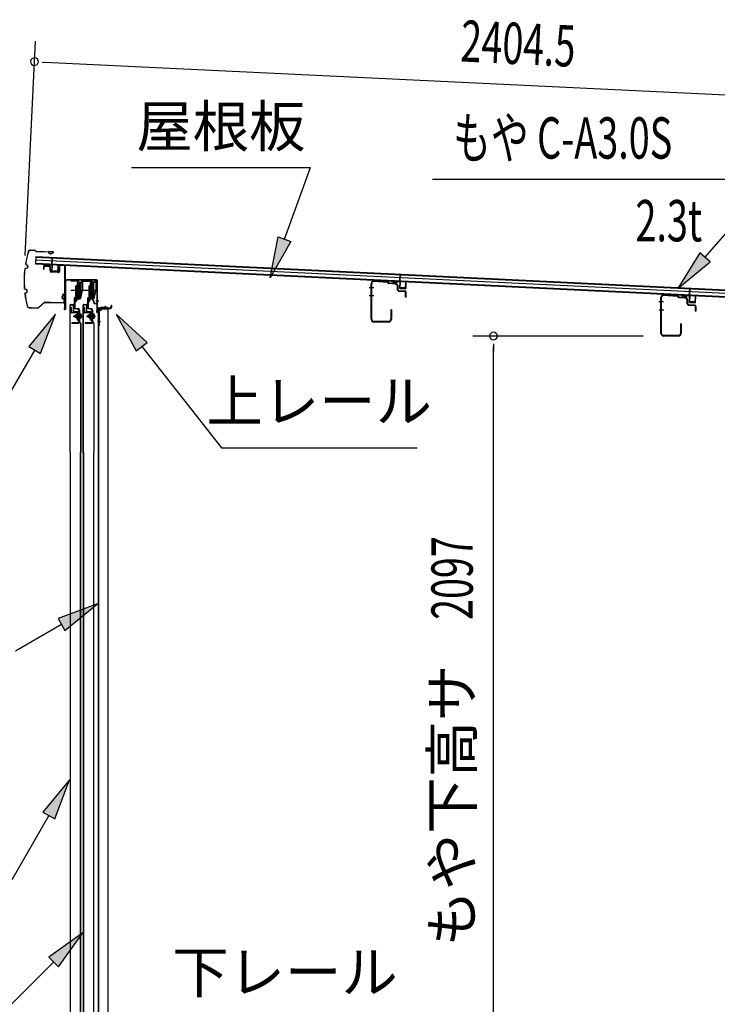
# Model space of a CAD drawing. Extents: x 543 to 20719, y 184 to 14052.
# Drawn here: x 9128 to 10816, y 7197 to 9578 of the extents above; entities that cross this region are included whole.
import ezdxf
from ezdxf.enums import TextEntityAlignment as Align

# ---------------------------------------------------------------- set-up
doc = ezdxf.new("R2010")
doc.units = 0
doc.header["$LTSCALE"] = 50
doc.header["$MEASUREMENT"] = 0
doc.linetypes.add('1PL-M', pattern=[15, 12, -1, 1, -1])
for name, color, linetype in [('HIKIDASHI', 6, 'CONTINUOUS'), ('SUNPOU', 4, 'CONTINUOUS'), ('もや', 2, 'CONTINUOUS'), ('ボルト', 1, 'CONTINUOUS'), ('上レール', 3, 'CONTINUOUS'), ('上枠前', 2, 'CONTINUOUS'), ('屋根U1', 7, 'CONTINUOUS'), ('屋根桟', 5, 'CONTINUOUS'), ('扉後', 3, 'CONTINUOUS'), ('扉戸車プレート', 6, 'CONTINUOUS'), ('扉戸車補強', 2, 'CONTINUOUS'), ('間柱', 3, 'CONTINUOUS'), ('間柱取付金具', 3, 'CONTINUOUS'), ('鼻隠し前', 1, 'CONTINUOUS')]:
    doc.layers.add(name, color=color, linetype=linetype)
doc.styles.add('00', font='ROMANS', dxfattribs={"width": 0.666667, "bigfont": 'BIGFONT'})
doc.styles.add('01', font='ROMANS', dxfattribs={"height": 3, "bigfont": 'BIGFONT'})

# ---------------------------------------------------------------- blocks, each defined once
blk = doc.blocks.new('上レール_断面')
at = {"layer": '上レール'}
for p, q in [((-37.8, 0.9), (-20.2, 0.9)), ((-37.8, 0.9), (-37.8, -0.3)), ((-20.2, 0.9), (-20.2, -3.8)), ((-10.8, -3.8), (-10.8, 0.9)), ((-10.8, 0.9), (-9.7, 0.9)), ((-9.7, 0.9), (-9.7, 0.2)), ((-9.7, 0.2), (12, 0.2)), ((12, -3.6), (12, 0.2)), ((23.8, 0.2), (20.2, 0.2)), ((20.2, 0.2), (20.2, -1)), ((23.8, 0.2), (23.8, -1)), ((23.8, 0.2), (23.8, -3.3)), ((-37.8, -0.3), (-21.2, -0.3)), ((-21.2, -0.3), (-21.2, -4.8)), ((-21.2, -4.8), (-10.8, -4.8)), ((-20.2, -3.8), (-10.8, -3.8)), ((-14.2, -42.1), (-10.8, -23.3)), ((-13.1, -43.3), (-9.7, -23.5)), ((-10.8, -4.8), (-10.8, -23.3)), ((-9.7, -1), (10.9, -1)), ((-9.7, -1), (-9.7, -6.3)), ((-9.7, -3.6), (-9.7, -23.5)), ((10.9, -1), (10.9, -4.8)), ((22.6, -4.8), (10.9, -4.8)), ((22.6, -3.6), (12, -3.6)), ((20.2, -1), (22.6, -1)), ((22.6, -4.8), (22.6, -24)), ((22.6, -1), (22.6, -3.6)), ((23.8, -3.3), (26.2, -3.3)), ((26.2, -4.3), (23.8, -4.3)), ((23.8, -4.3), (23.8, -24.2)), ((26.2, -3.3), (26.2, -4.3)), ((-20.1, -39.5), (-20.1, -39.5)), ((-19.8, -39.8), (-19.2, -39.8)), ((-19.2, -43.3), (-19.2, -39.8)), ((-19.2, -43.3), (-19.2, -39.8)), ((-13.1, -43.3), (-19.2, -43.3)), ((-19.2, -43.3), (-13.1, -43.3)), ((-18, -39.8), (-17.5, -39.8)), ((-18, -42.1), (-18, -39.8)), ((-18, -42.1), (-14.2, -42.1)), ((-17.2, -39.5), (-17.2, -39.5)), ((11.9, -39.5), (11.9, -39.5)), ((12.2, -39.8), (12.8, -39.8)), ((12.8, -43.3), (12.8, -39.8)), ((12.8, -43.3), (13.8, -43.3)), ((12.8, -43.3), (13.8, -43.3)), ((13.8, -43.3), (18.7, -56.3)), ((13.9, -39.8), (14.5, -39.8)), ((13.9, -42.1), (13.9, -39.8)), ((13.9, -42.1), (17.8, -42.1)), ((14.8, -39.5), (14.8, -39.5)), ((14.8, -43.3), (18.7, -43.3)), ((14.8, -43.3), (18.7, -43.3)), ((14.8, -43.3), (19.4, -55.3)), ((17.8, -42.1), (22.6, -24)), ((18.7, -43.3), (23.8, -24.2)), ((26.2, -56.3), (18.7, -56.3)), ((19.4, -55.3), (26.2, -55.3)), ((26.2, -55.3), (26.2, -56.3))]:
    blk.add_line(p, q, dxfattribs=at)
for centre, radius, start, end in [((-18.6, -39.8), 1.5, 16.8836, 163.1164), ((-19.8, -39.5), 0.34, 163.1164, 180), ((-19.8, -39.5), 0.34, 180, 270), ((-17.5, -39.5), 0.34, 270, 0), ((-17.5, -39.5), 0.34, 0, 16.8836), ((13.4, -39.8), 1.5, 16.8836, 163.1164), ((12.2, -39.5), 0.34, 163.1164, 180), ((12.2, -39.5), 0.34, 180, 270), ((14.5, -39.5), 0.34, 270, 0), ((14.5, -39.5), 0.34, 0, 16.8836)]:
    blk.add_arc(centre, radius, start, end, dxfattribs=at)

msp = doc.modelspace()

# ---------------------------------------------------------------- linework, layer by layer
at = {"layer": 'HIKIDASHI'}
for p, q in [((9398.1, 9220.6), (9831.4, 9220.6)), ((9768.4, 9047.7), (9831.4, 9220.6)), ((10126.3, 9192.3), (10949.7, 9192.3)), ((10785.9, 9003.8), (10949.7, 9192.3)), ((9734.2, 8953.7), (9752.8, 9053.4)), ((9752.8, 9053.4), (9784.1, 9042)), ((9784.1, 9042), (9734.2, 8953.7)), ((10773.3, 9014.8), (10720.4, 8928.3)), ((10798.5, 8992.9), (10773.3, 9014.8)), ((10720.4, 8928.3), (10798.5, 8992.9)), ((9214.1, 8866.1), (9149.7, 8787.9)), ((9178.5, 8771.2), (9214.1, 8866.1)), ((9436.1, 8797.9), (9361.1, 8866.1)), ((9361.1, 8866.1), (9409.9, 8777.3)), ((9409.9, 8777.3), (9436.1, 8797.9)), ((9164.1, 8779.5), (9084.2, 8641.1)), ((9149.7, 8787.9), (9178.5, 8771.2)), ((9423, 8787.6), (9615.8, 8542.7)), ((9615.8, 8542.7), (10089.1, 8542.7)), ((9315.7, 8165.7), (9220.8, 8130.1)), ((9237.4, 8101.2), (9315.7, 8165.7)), ((9220.8, 8130.1), (9237.4, 8101.2)), ((9229.1, 8115.7), (9117.4, 8051.1)), ((9248.6, 7740), (9184.2, 7661.8)), ((9213.1, 7645.1), (9248.6, 7740)), ((9198.6, 7653.4), (9108.9, 7498.1)), ((9184.2, 7661.8), (9213.1, 7645.1)), ((9280.5, 7369.7), (9198, 7310.7)), ((9221.6, 7287.2), (9280.5, 7369.7)), ((9209.8, 7298.9), (9108.9, 7198.1)), ((9198, 7310.7), (9221.6, 7287.2))]:
    msp.add_line(p, q, dxfattribs=at)
for points in [[(9784.1, 9042), (9752.8, 9053.4), (9734.2, 8953.7)], [(10773.3, 9014.8), (10798.5, 8992.9), (10720.4, 8928.3)], [(9178.5, 8771.2), (9149.7, 8787.9), (9214.1, 8866.1)], [(9436.1, 8797.9), (9409.9, 8777.3), (9361.1, 8866.1)], [(9237.4, 8101.2), (9220.8, 8130.1), (9315.7, 8165.7)], [(9213.1, 7645.1), (9184.2, 7661.8), (9248.6, 7740)], [(9221.6, 7287.2), (9198, 7310.7), (9280.5, 7369.7)]]:
    msp.add_solid(points, dxfattribs=at)
at = {"layer": 'SUNPOU'}
for p, q in [((9141, 9008.1), (9166, 9526.8)), ((9182.3, 9476), (9201, 9475.1)), ((9188.5, 9475.7), (11541.1, 9362.5)), ((10636.1, 8813.1), (10224, 8813.1)), ((10274, 8794.3), (10274, 8775.6)), ((10274, 6741.3), (10274, 8788.1))]:
    msp.add_line(p, q, dxfattribs=at)
for centre, start, end in [((9163.6, 9476.9), 357.2459, 177.2459), ((9163.6, 9476.9), 177.2459, 357.2459), ((10274, 8813.1), 90, 270), ((10274, 8813.1), 270, 90)]:
    msp.add_arc(centre, 9.38, start, end, dxfattribs=at)
at = {"layer": 'もや'}
for p, q in [((9978.1, 8853.7), (9978.1, 8940.5)), ((9979.7, 8853.7), (9979.7, 8940.5)), ((10017.7, 8943), (9985.1, 8945.5)), ((10017.8, 8944.5), (9985.2, 8947.1)), ((10020.4, 8940.6), (10018.3, 8942.7)), ((10021.5, 8941.7), (10019.4, 8943.8)), ((10036.9, 8938.7), (10022, 8939.9)), ((10037, 8940.3), (10022.1, 8941.4)), ((10041.5, 8925.3), (10041.5, 8933.7)), ((10043.1, 8925.7), (10043.1, 8933.7)), ((10044.4, 8922.1), (10059.7, 8920.8)), ((10044.9, 8923.7), (10059.8, 8922.4)), ((10061.5, 8907.9), (10061.5, 8918.8)), ((10063.1, 8907.9), (10063.1, 8918.8)), ((10718.7, 8909), (10686.1, 8911.5)), ((10718.8, 8910.5), (10686.2, 8913.1)), ((10721.4, 8906.6), (10719.3, 8908.7)), ((10722.5, 8907.7), (10720.4, 8909.8)), ((10738, 8906.3), (10723.1, 8907.4)), ((10679.1, 8819.7), (10679.1, 8906.5)), ((10680.7, 8819.7), (10680.7, 8906.5)), ((10737.9, 8904.7), (10723, 8905.9)), ((10742.5, 8891.3), (10742.5, 8899.7)), ((10744.1, 8891.7), (10744.1, 8899.7)), ((10745.4, 8888.1), (10760.7, 8886.8)), ((10745.9, 8889.7), (10760.8, 8888.4)), ((10762.5, 8873.9), (10762.5, 8884.8)), ((10764.1, 8873.9), (10764.1, 8884.8)), ((10025.5, 8876.3), (10025.5, 8853.7)), ((10027.1, 8876.3), (10027.1, 8853.7)), ((10020.5, 8848.7), (9984.7, 8848.7)), ((10020.5, 8847.1), (9984.7, 8847.1)), ((10726.5, 8842.3), (10726.5, 8819.7)), ((10728.1, 8842.3), (10728.1, 8819.7)), ((10721.5, 8814.7), (10685.7, 8814.7)), ((10721.5, 8813.1), (10685.7, 8813.1))]:
    msp.add_line(p, q, dxfattribs=at)
at = {"layer": 'もや', "color": 6}
for p, q in [((9984.8, 8930.1), (9973.5, 8930.1)), ((9984.9, 8910.1), (9973.6, 8910.1)), ((10685.8, 8896.1), (10674.5, 8896.1)), ((10685.9, 8876.1), (10674.6, 8876.1))]:
    msp.add_line(p, q, dxfattribs=at)
at = {"layer": 'もや'}
for centre, radius, start, end in [((9984.7, 8940.5), 6.6, 85.6, 180), ((9984.7, 8940.5), 5, 85.6, 180), ((10017.6, 8942), 1, 45, 85.6), ((10017.6, 8942), 2.6, 45, 85.6), ((10022.2, 8942.4), 2.6, 225, 265.6), ((10022.2, 8942.4), 1, 225, 265.6), ((10036.5, 8933.7), 5, 0, 85.6), ((10036.5, 8933.7), 6.6, 0, 85.6), ((10044.7, 8925.3), 3.2, 180, 265), ((10045.1, 8925.7), 2, 180, 265), ((10059.5, 8918.8), 2, 0, 85), ((10059.5, 8918.8), 3.6, 0, 85), ((10062.3, 8907.9), 0.8, 180, 0), ((10685.7, 8906.5), 6.6, 85.6, 180), ((10685.7, 8906.5), 5, 85.6, 180), ((10718.6, 8908), 1, 45, 85.6), ((10718.6, 8908), 2.6, 45, 85.6), ((10723.2, 8908.4), 1, 225, 265.6), ((10723.2, 8908.4), 2.6, 225, 265.6), ((10737.5, 8899.7), 5, 0, 85.6), ((10737.5, 8899.7), 6.6, 0, 85.6), ((10745.7, 8891.3), 3.2, 180, 265), ((10746.1, 8891.7), 2, 180, 265), ((10760.5, 8884.8), 2, 0, 85), ((10760.5, 8884.8), 3.6, 0, 85), ((10026.3, 8876.3), 0.8, 0, 180), ((10763.3, 8873.9), 0.8, 180, 0), ((9984.7, 8853.7), 6.6, 180, 270), ((9984.7, 8853.7), 5, 180, 270), ((10020.5, 8853.7), 6.6, 270, 0), ((10020.5, 8853.7), 5, 270, 0), ((10727.3, 8842.3), 0.8, 0, 180), ((10685.7, 8819.7), 6.6, 180, 270), ((10685.7, 8819.7), 5, 180, 270), ((10721.5, 8819.7), 6.6, 270, 0), ((10721.5, 8819.7), 5, 270, 0)]:
    msp.add_arc(centre, radius, start, end, dxfattribs=at)
at = {"layer": 'ボルト', "color": 6, "linetype": '1PL-M'}
for p, q in [((9257.6, 8861.4), (9278.9, 8861.4)), ((9289.6, 8861.4), (9310.9, 8861.4))]:
    msp.add_line(p, q, dxfattribs=at)
at = {"layer": 'ボルト'}
for p, q in [((9261.7, 8863.8), (9262.3, 8864.4)), ((9261.7, 8859), (9261.7, 8863.8)), ((9262.3, 8864.4), (9265, 8864.4)), ((9262.3, 8858.4), (9262.3, 8864.4)), ((9272.2, 8867.6), (9272.2, 8855.1)), ((9272.2, 8867.1), (9274.6, 8867.1)), ((9272.2, 8864.2), (9274.6, 8864.2)), ((9274.6, 8867.1), (9275.4, 8867.1)), ((9274.6, 8864.2), (9275.4, 8864.2)), ((9276.2, 8865.7), (9276.2, 8857.1)), ((9293.7, 8863.8), (9294.3, 8864.4)), ((9293.7, 8859), (9293.7, 8863.8)), ((9294.3, 8864.4), (9297, 8864.4)), ((9294.3, 8858.4), (9294.3, 8864.4)), ((9304.2, 8867.6), (9304.2, 8855.1)), ((9304.2, 8867.1), (9306.6, 8867.1)), ((9304.2, 8864.2), (9306.6, 8864.2)), ((9306.6, 8867.1), (9307.4, 8867.1)), ((9306.6, 8864.2), (9307.4, 8864.2)), ((9308.2, 8865.7), (9308.2, 8857.1)), ((9262.3, 8858.4), (9261.7, 8859)), ((9265, 8858.4), (9262.3, 8858.4)), ((9272.2, 8858.5), (9274.6, 8858.5)), ((9274.6, 8855.6), (9272.2, 8855.6)), ((9274.6, 8858.5), (9275.4, 8858.5)), ((9275.4, 8855.6), (9274.6, 8855.6)), ((9294.3, 8858.4), (9293.7, 8859)), ((9297, 8858.4), (9294.3, 8858.4)), ((9304.2, 8858.5), (9306.6, 8858.5)), ((9306.6, 8855.6), (9304.2, 8855.6)), ((9306.6, 8858.5), (9307.4, 8858.5)), ((9307.4, 8855.6), (9306.6, 8855.6))]:
    msp.add_line(p, q, dxfattribs=at)
at = {"layer": 'ボルト', "color": 6}
for p, q in [((9261.7, 8863.8), (9265, 8863.8)), ((9293.7, 8863.8), (9297, 8863.8)), ((9261.7, 8859), (9265, 8859)), ((9293.7, 8859), (9297, 8859))]:
    msp.add_line(p, q, dxfattribs=at)
at = {"layer": 'ボルト'}
for centre, radius, start, end in [((9274.5, 8865.7), 1.73, 359.9934, 56.3802), ((9274.5, 8865.7), 1.73, 303.6331, 359.9934), ((9270.5, 8861.4), 5.75, 330, 30), ((9306.5, 8865.7), 1.73, 359.9934, 56.3802), ((9306.5, 8865.7), 1.73, 303.6331, 359.9934), ((9302.5, 8861.4), 5.75, 330, 30), ((9274.5, 8857.1), 1.73, 0.0066, 56.3669), ((9274.5, 8857.1), 1.73, 303.6198, 0.0066), ((9306.5, 8857.1), 1.73, 0.0066, 56.3669), ((9306.5, 8857.1), 1.73, 303.6198, 0.0066)]:
    msp.add_arc(centre, radius, start, end, dxfattribs=at)
at = {"layer": '上枠前'}
for p, q in [((9185.4, 8979.7), (9185.4, 8974.9)), ((9186.4, 8979.7), (9186.4, 8974.9)), ((9199.5, 8981), (9188.5, 8981.7)), ((9199.6, 8982), (9188.6, 8982.7)), ((9201.4, 8970.7), (9201.4, 8979)), ((9202.4, 8970.7), (9202.4, 8979)), ((9223.4, 8982.5), (9223.4, 8969.9)), ((9223.4, 8982.4), (9223.4, 8969.7)), ((9224.4, 8982.5), (9224.4, 8969.9)), ((9224.4, 8982.4), (9224.4, 8969.7)), ((9226.5, 8984.4), (9235.5, 8983.8)), ((9226.6, 8985.4), (9235.6, 8984.8)), ((9237.4, 8885.4), (9237.4, 8982)), ((9237.4, 8885.4), (9237.4, 8981.8)), ((9238.4, 8879.1), (9238.4, 8982)), ((9238.4, 8879.1), (9238.4, 8981.8)), ((9185.4, 8974.9), (9186.4, 8974.9)), ((9221.2, 8966.7), (9204.2, 8967.7)), ((9221.3, 8967.7), (9204.3, 8968.7)), ((9239.4, 8879.1), (9239.4, 8946.1)), ((9313.4, 8949.1), (9241.4, 8949.1)), ((9313.4, 8948.1), (9241.4, 8948.1)), ((9315.4, 8878.4), (9315.4, 8946.1)), ((9316.4, 8872.1), (9316.4, 8946.1)), ((9237.3, 8884.7), (9235.5, 8879.7)), ((9238.2, 8884.4), (9236.5, 8879.4)), ((9349.4, 8883.1), (9349.4, 8886.6)), ((9350.4, 8883.1), (9350.4, 8886.6)), ((9315.3, 8877.7), (9313.5, 8872.7)), ((9316.2, 8877.4), (9314.5, 8872.4)), ((9317.4, 8872.1), (9317.4, 8878.1)), ((9319.4, 8881.1), (9347.4, 8881.1)), ((9319.4, 8880.1), (9347.4, 8880.1))]:
    msp.add_line(p, q, dxfattribs=at)
at = {"layer": '上枠前', "color": 6}
msp.add_line((9319.4, 8897.6), (9312.4, 8897.6), dxfattribs=at)
at = {"layer": '上枠前'}
for centre, radius, start, end in [((9188.4, 8979.7), 3, 86.5, 180), ((9188.4, 8979.7), 2, 86.5, 180), ((9199.4, 8979), 2, 0, 86.5), ((9199.4, 8979), 3, 0, 86.5), ((9226.4, 8982.4), 3, 86.5, 180), ((9226.4, 8982.4), 2, 86.5, 180), ((9235.4, 8981.8), 2, 0, 86.5), ((9235.4, 8981.8), 3, 0, 86.5), ((9204.4, 8970.7), 3, 180, 266.5), ((9204.4, 8970.7), 2, 180, 266.5), ((9221.4, 8969.7), 3, 266.5, 0), ((9221.4, 8969.7), 2, 266.5, 0), ((9241.4, 8946.1), 3, 90, 180), ((9241.4, 8946.1), 2, 90, 180), ((9313.4, 8946.1), 3, 0, 90), ((9313.4, 8946.1), 2, 0, 90), ((9235.4, 8885.4), 2, 340.5288, 0), ((9235.4, 8885.4), 3, 340.5288, 0), ((9349.9, 8886.6), 0.5, 0, 180), ((9237.4, 8879.1), 2, 160.5288, 0), ((9237.4, 8879.1), 1, 160.5288, 0), ((9315.4, 8872.1), 2, 160.5288, 0), ((9315.4, 8872.1), 1, 160.5288, 0), ((9313.4, 8878.4), 2, 340.5288, 0), ((9313.4, 8878.4), 3, 340.5288, 0), ((9319.4, 8878.1), 3, 90, 180), ((9319.4, 8878.1), 2, 90, 180), ((9347.4, 8883.1), 2, 270, 0), ((9347.4, 8883.1), 3, 270, 0)]:
    msp.add_arc(centre, radius, start, end, dxfattribs=at)
at = {"layer": '屋根U1'}
for p, q in [((9166.7, 9005.6), (9165.8, 8987.6)), ((9166.6, 9004.1), (11485.4, 8892.5)), ((9166.7, 9005.6), (11510.4, 8892.8)), ((9165.8, 8987.6), (11509.6, 8874.8)), ((9165.9, 8989.1), (11484.7, 8877.5)), ((9166.3, 8997.6), (11485.1, 8886))]:
    msp.add_line(p, q, dxfattribs=at)
at = {"layer": '屋根桟', "color": 2}
for p, q in [((9185.7, 8985.6), (9185.8, 8986.6)), ((9185.7, 8985.6), (9204.7, 8984.7)), ((9185.8, 8986.6), (9204.7, 8985.7)), ((9188.7, 8985.6), (9190.3, 8984.3)), ((9189.3, 8986.4), (9190.9, 8985.1)), ((9193.1, 8984.4), (9197.1, 8984.2)), ((9193.1, 8983.4), (9197, 8983.2)), ((9201.1, 8985.8), (9199.3, 8984.7)), ((9201.7, 8984.9), (9199.9, 8983.9)), ((9205.6, 8983.7), (9205, 8970.7)), ((9205.7, 8985.4), (9206.5, 9002.1)), ((9206.6, 8983.6), (9206, 8970.6)), ((9206.5, 9002.1), (9207.5, 9002.1)), ((9206.6, 8983.6), (9207.5, 9002.1)), ((9220, 8970), (9220.6, 8982.9)), ((9220.6, 8982.9), (9221.6, 8982.9)), ((9221, 8969.9), (9221.6, 8982.9)), ((9206.9, 8968.6), (9218.9, 8968)), ((9207, 8969.6), (9219, 8969)), ((9209.3, 8969.5), (9209.4, 8971.3)), ((9209.4, 8971.3), (9216.8, 8970.9)), ((9210.5, 8969.4), (9210.6, 8971.2)), ((9215.5, 8969.2), (9215.6, 8971)), ((9216.7, 8969.1), (9216.8, 8970.9)), ((10047.3, 8944.9), (10048.1, 8961.7)), ((10048.1, 8961.7), (10049.1, 8961.6)), ((10048.2, 8943.1), (10049.1, 8961.6)), ((10027.2, 8945.1), (10027.3, 8946.1)), ((10027.2, 8945.1), (10046.2, 8944.2)), ((10027.3, 8946.1), (10046.3, 8945.2)), ((10030.2, 8945.1), (10031.9, 8943.8)), ((10030.8, 8945.9), (10032.5, 8944.6)), ((10034.6, 8942.9), (10038.6, 8942.7)), ((10034.7, 8943.9), (10038.6, 8943.7)), ((10042.7, 8945.3), (10040.9, 8944.2)), ((10043.2, 8944.5), (10041.4, 8943.4)), ((10047.2, 8943.2), (10046.6, 8930.2)), ((10048.2, 8943.1), (10047.6, 8930.1)), ((10061.5, 8929.5), (10062.2, 8942.5)), ((10062.2, 8942.5), (10063.2, 8942.4)), ((10062.5, 8929.4), (10063.2, 8942.4)), ((10048.5, 8929.1), (10060.5, 8928.5)), ((10048.5, 8928.1), (10060.4, 8927.5)), ((10050.8, 8929), (10050.9, 8930.8)), ((10050.9, 8930.8), (10058.3, 8930.4)), ((10052, 8928.9), (10052.1, 8930.7)), ((10057, 8928.7), (10057.1, 8930.5)), ((10058.2, 8928.6), (10058.3, 8930.4)), ((10727.9, 8911.4), (10728, 8912.4)), ((10727.9, 8911.4), (10746.9, 8910.5)), ((10728, 8912.4), (10747, 8911.5)), ((10730.9, 8911.4), (10732.6, 8910.1)), ((10731.5, 8912.2), (10733.2, 8910.9)), ((10735.3, 8910.2), (10739.3, 8910)), ((10735.3, 8909.2), (10739.3, 8909)), ((10743.4, 8911.6), (10741.6, 8910.5)), ((10743.9, 8910.8), (10742.1, 8909.7)), ((10747.9, 8909.5), (10747.2, 8896.5)), ((10747.9, 8911.2), (10748.8, 8928)), ((10748.9, 8909.4), (10748.2, 8896.4)), ((10748.8, 8928), (10749.8, 8927.9)), ((10748.9, 8909.4), (10749.8, 8927.9)), ((10762.2, 8895.8), (10762.8, 8908.8)), ((10762.8, 8908.8), (10763.8, 8908.7)), ((10763.2, 8895.7), (10763.8, 8908.7)), ((10749.1, 8894.4), (10761.1, 8893.8)), ((10749.2, 8895.4), (10761.2, 8894.8)), ((10751.5, 8895.3), (10751.6, 8897.1)), ((10751.6, 8897.1), (10759, 8896.7)), ((10752.7, 8895.2), (10752.8, 8897)), ((10757.7, 8895), (10757.8, 8896.8)), ((10758.9, 8894.9), (10759, 8896.7))]:
    msp.add_line(p, q, dxfattribs=at)
for centre, radius, start, end in [((9193.3, 8988.3), 5, 233.5558, 267.2459), ((9193.3, 8988.3), 4, 233.5558, 267.2459), ((9197.3, 8988.2), 5, 267.2459, 300.9359), ((9197.3, 8988.2), 4, 267.2459, 300.9359), ((9204.7, 8983.7), 2, 357.2459, 87.2459), ((9204.7, 8983.7), 1, 357.2459, 87.2459), ((9207, 8970.6), 2, 177.2459, 267.2459), ((9207, 8970.6), 1, 177.2459, 267.2459), ((9209.5, 8969.5), 1, 267.2459, 357.2459), ((9216.5, 8969.1), 1, 177.2459, 267.2459), ((9219, 8970), 2, 267.2459, 357.2459), ((9219, 8970), 1, 267.2459, 357.2459), ((10034.8, 8947.9), 5, 233.5558, 267.2459), ((10034.8, 8947.9), 4, 233.5558, 267.2459), ((10038.8, 8947.7), 4, 267.2459, 300.9359), ((10038.8, 8947.7), 5, 267.2459, 300.9359), ((10046.2, 8943.2), 1, 357.2459, 87.2459), ((10046.2, 8943.2), 2, 357.2459, 87.2459), ((10048.5, 8930.1), 2, 177.2459, 267.2459), ((10048.5, 8930.1), 1, 177.2459, 267.2459), ((10051, 8929), 1, 267.2459, 357.2459), ((10058, 8928.6), 1, 177.2459, 267.2459), ((10060.5, 8929.5), 2, 267.2459, 357.2459), ((10060.5, 8929.5), 1, 267.2459, 357.2459), ((10735.5, 8914.2), 5, 233.5558, 267.2459), ((10735.5, 8914.2), 4, 233.5558, 267.2459), ((10739.5, 8914), 4, 267.2459, 300.9359), ((10739.5, 8914), 5, 267.2459, 300.9359), ((10746.9, 8909.5), 1, 357.2459, 87.2459), ((10746.9, 8909.5), 2, 357.2459, 87.2459), ((10749.2, 8896.4), 2, 177.2459, 267.2459), ((10749.2, 8896.4), 1, 177.2459, 267.2459), ((10751.7, 8895.3), 1, 267.2459, 357.2459), ((10758.7, 8894.9), 1, 177.2459, 267.2459), ((10761.2, 8895.8), 2, 267.2459, 357.2459), ((10761.2, 8895.8), 1, 267.2459, 357.2459)]:
    msp.add_arc(centre, radius, start, end, dxfattribs=at)
at = {"layer": '扉後'}
for p, q in [((9249.6, 8531.2), (9249.6, 8887.8)), ((9250.2, 8531.2), (9250.2, 8887.8)), ((9251.2, 8889.4), (9257, 8889.4)), ((9251.2, 8888.8), (9257, 8888.8)), ((9258, 8872.4), (9258, 8887.8)), ((9258.6, 8872.4), (9258.6, 8887.8)), ((9281.6, 8531.2), (9281.6, 8887.8)), ((9282.2, 8531.2), (9282.2, 8887.8)), ((9283.2, 8889.4), (9289, 8889.4)), ((9283.2, 8888.8), (9289, 8888.8)), ((9290, 8872.4), (9290, 8887.8)), ((9290.6, 8872.4), (9290.6, 8887.8)), ((9269, 8871.4), (9259.6, 8871.4)), ((9269, 8870.8), (9259.6, 8870.8)), ((9269, 8869.4), (9269.6, 8869.4)), ((9269, 8850.8), (9269, 8869.4)), ((9269.6, 8850.8), (9269.6, 8869.4)), ((9270, 8863.4), (9269.6, 8863.4)), ((9270, 8852), (9270, 8869.8)), ((9270.6, 8852), (9270.6, 8869.8)), ((9301, 8871.4), (9291.6, 8871.4)), ((9301, 8870.8), (9291.6, 8870.8)), ((9301, 8869.4), (9301.6, 8869.4)), ((9301, 8850.8), (9301, 8869.4)), ((9301.6, 8850.8), (9301.6, 8869.4)), ((9302, 8863.4), (9301.6, 8863.4)), ((9302, 8852), (9302, 8869.8)), ((9302.6, 8852), (9302.6, 8869.8)), ((9274.7, 8844.4), (9269.5, 8849.7)), ((9275.2, 8844.8), (9269.9, 8850.1)), ((9270, 8852), (9270.6, 8852)), ((9275, 8843.7), (9275, 8531.2)), ((9275.6, 8843.7), (9275.6, 8531.2)), ((9306.7, 8844.4), (9301.5, 8849.7)), ((9307.2, 8844.8), (9301.9, 8850.1)), ((9302, 8852), (9302.6, 8852)), ((9307, 8843.7), (9307, 8531.2)), ((9307.6, 8843.7), (9307.6, 8531.2)), ((9249.6, 8531.2), (9249.6, 6713)), ((9250.2, 8531.2), (9250.2, 6713)), ((9275, 6757), (9275, 8531.2)), ((9275.6, 6757), (9275.6, 8531.2)), ((9281.6, 8531.2), (9281.6, 6713)), ((9282.2, 8531.2), (9282.2, 6713)), ((9307, 6757), (9307, 8531.2)), ((9307.6, 6757), (9307.6, 8531.2))]:
    msp.add_line(p, q, dxfattribs=at)
for centre, radius, start, end in [((9251.2, 8887.8), 1.6, 141.3178, 180), ((9251.2, 8887.8), 1.6, 90, 141.3178), ((9251.2, 8887.8), 1, 90, 180), ((9257, 8887.8), 1.6, 38.6822, 90), ((9257, 8887.8), 1, 0, 90), ((9257, 8887.8), 1.6, 0, 38.6822), ((9283.2, 8887.8), 1.6, 141.3178, 180), ((9283.2, 8887.8), 1.6, 90, 141.3178), ((9283.2, 8887.8), 1, 90, 180), ((9289, 8887.8), 1.6, 38.6822, 90), ((9289, 8887.8), 1, 0, 90), ((9289, 8887.8), 1.6, 0, 38.6822), ((9259.6, 8872.4), 1.6, 180, 270), ((9259.6, 8872.4), 1, 180, 270), ((9269, 8869.8), 1.6, 0, 90), ((9269, 8869.8), 1, 0, 90), ((9291.6, 8872.4), 1.6, 180, 270), ((9291.6, 8872.4), 1, 180, 270), ((9301, 8869.8), 1.6, 0, 90), ((9301, 8869.8), 1, 0, 90), ((9270.6, 8850.8), 1.6, 180, 225), ((9270, 8852), 0.6, 228.1897, 0), ((9270.6, 8850.8), 1, 180, 225), ((9274, 8843.7), 1, 0, 45), ((9274, 8843.7), 1.6, 0, 45), ((9302.6, 8850.8), 1.6, 180, 225), ((9302, 8852), 0.6, 228.1897, 0), ((9302.6, 8850.8), 1, 180, 225), ((9306, 8843.7), 1, 0, 45), ((9306, 8843.7), 1.6, 0, 45)]:
    msp.add_arc(centre, radius, start, end, dxfattribs=at)
at = {"layer": '扉戸車プレート'}
for p, q in [((9264.7, 8933.9), (9263.1, 8933.9)), ((9263.1, 8933.9), (9263.1, 8923.9)), ((9266.5, 8934.9), (9264.7, 8934.6)), ((9264.7, 8934.6), (9264.7, 8913.1)), ((9264.7, 8933.9), (9264.7, 8923.9)), ((9267, 8941.9), (9266.5, 8941.4)), ((9266.5, 8941.4), (9266.5, 8906.4)), ((9268.5, 8941.9), (9267, 8941.9)), ((9267, 8941.9), (9267, 8905.9)), ((9268.5, 8941.9), (9268.5, 8905.9)), ((9270.5, 8948), (9270.5, 8900.9)), ((9274, 8941.9), (9272.5, 8941.9)), ((9272.5, 8941.9), (9272.5, 8905.9)), ((9274.5, 8941.4), (9274, 8941.9)), ((9274, 8941.9), (9274, 8905.9)), ((9274.5, 8941.4), (9274.5, 8906.4)), ((9296.7, 8933.9), (9295.1, 8933.9)), ((9295.1, 8933.9), (9295.1, 8923.9)), ((9298.5, 8934.9), (9296.7, 8934.6)), ((9296.7, 8934.6), (9296.7, 8913.1)), ((9296.7, 8933.9), (9296.7, 8923.9)), ((9299, 8941.9), (9298.5, 8941.4)), ((9298.5, 8941.4), (9298.5, 8906.4)), ((9300.5, 8941.9), (9299, 8941.9)), ((9299, 8941.9), (9299, 8905.9)), ((9300.5, 8941.9), (9300.5, 8905.9)), ((9302.5, 8948), (9302.5, 8900.9)), ((9306, 8941.9), (9304.5, 8941.9)), ((9304.5, 8941.9), (9304.5, 8905.9)), ((9306.5, 8941.4), (9306, 8941.9)), ((9306, 8941.9), (9306, 8905.9)), ((9306.5, 8941.4), (9306.5, 8906.4)), ((9251.2, 8923.9), (9285.2, 8923.9)), ((9263.1, 8923.9), (9263.1, 8907.5)), ((9263.1, 8918.2), (9263.1, 8907.5)), ((9263.1, 8907.5), (9263.1, 8905.3)), ((9264.7, 8923.9), (9264.7, 8907.5)), ((9264.7, 8918.2), (9264.7, 8904.9)), ((9264.7, 8913.1), (9266.5, 8912.9)), ((9283.2, 8923.9), (9317.2, 8923.9)), ((9295.1, 8923.9), (9295.1, 8907.5)), ((9295.1, 8918.2), (9295.1, 8907.5)), ((9295.1, 8907.5), (9295.1, 8905.3)), ((9296.7, 8923.9), (9296.7, 8907.5)), ((9296.7, 8918.2), (9296.7, 8904.9)), ((9296.7, 8913.1), (9298.5, 8912.9)), ((9259.6, 8903.9), (9259.6, 8895.9)), ((9259.6, 8903.9), (9259.6, 8888.2)), ((9259.6, 8895.9), (9259.6, 8883)), ((9261.2, 8903.9), (9261.2, 8895.9)), ((9261.2, 8903.9), (9261.2, 8897.5)), ((9261.2, 8895.9), (9261.2, 8883)), ((9261.2, 8894.9), (9261.2, 8889.9)), ((9262.2, 8897.5), (9262.2, 8897.5)), ((9263.3, 8895.9), (9262.2, 8895.9)), ((9264.6, 8901.9), (9263.1, 8898.1)), ((9264.4, 8903), (9263.9, 8903.5)), ((9266.5, 8902.3), (9264.2, 8896.5)), ((9266.3, 8903.4), (9265, 8904.6)), ((9267, 8905.9), (9266.5, 8906.4)), ((9267, 8905.9), (9268.5, 8905.9)), ((9272.5, 8905.9), (9274, 8905.9)), ((9274, 8905.9), (9274.5, 8906.4)), ((9291.6, 8903.9), (9291.6, 8895.9)), ((9291.6, 8903.9), (9291.6, 8888.2)), ((9291.6, 8895.9), (9291.6, 8883)), ((9293.2, 8903.9), (9293.2, 8895.9)), ((9293.2, 8903.9), (9293.2, 8897.5)), ((9293.2, 8895.9), (9293.2, 8883)), ((9293.2, 8894.9), (9293.2, 8889.9)), ((9294.2, 8897.5), (9294.2, 8897.5)), ((9295.3, 8895.9), (9294.2, 8895.9)), ((9296.6, 8901.9), (9295.1, 8898.1)), ((9296.4, 8903), (9295.9, 8903.5)), ((9298.5, 8902.3), (9296.2, 8896.5)), ((9298.3, 8903.4), (9297, 8904.6)), ((9299, 8905.9), (9298.5, 8906.4)), ((9299, 8905.9), (9300.5, 8905.9)), ((9304.5, 8905.9), (9306, 8905.9)), ((9306, 8905.9), (9306.5, 8906.4)), ((9262.4, 8879.5), (9269.1, 8878)), ((9262.8, 8881), (9269.4, 8879.5)), ((9270.6, 8876), (9270.6, 8861.4)), ((9270.6, 8861.4), (9270.6, 8847)), ((9272.2, 8876), (9272.2, 8861.4)), ((9272.2, 8861.4), (9272.2, 8847)), ((9294.4, 8879.5), (9301.1, 8878)), ((9294.8, 8881), (9301.4, 8879.5)), ((9302.6, 8876), (9302.6, 8861.4)), ((9302.6, 8861.4), (9302.6, 8847)), ((9304.2, 8876), (9304.2, 8861.4)), ((9304.2, 8861.4), (9304.2, 8847)), ((9268.6, 8845), (9254.2, 8845)), ((9254.2, 8845), (9254.2, 8843.4)), ((9268.6, 8843.4), (9254.2, 8843.4)), ((9300.6, 8845), (9286.2, 8845)), ((9286.2, 8845), (9286.2, 8843.4)), ((9300.6, 8843.4), (9286.2, 8843.4))]:
    msp.add_line(p, q, dxfattribs=at)
for centre, radius, start, end in [((9270.5, 8940.9), 2, 180, 0), ((9302.5, 8940.9), 2, 180, 0), ((9262.1, 8907.5), 2.6, 270, 0), ((9262.1, 8907.5), 1, 270, 0), ((9262.1, 8907.5), 1, 270, 0), ((9262.1, 8907.5), 2.6, 270, 0), ((9270.5, 8906.9), 2, 0, 180), ((9294.1, 8907.5), 2.6, 270, 0), ((9294.1, 8907.5), 1, 270, 0), ((9294.1, 8907.5), 1, 270, 0), ((9294.1, 8907.5), 2.6, 270, 0), ((9302.5, 8906.9), 2, 0, 180), ((9262.2, 8903.9), 2.6, 90, 180), ((9262.2, 8903.9), 2.6, 90, 180), ((9262.2, 8894.9), 2.6, 90, 180), ((9262.2, 8903.9), 1, 90, 180), ((9262.2, 8903.9), 1, 90, 180), ((9262.2, 8894.9), 1, 90, 180), ((9262.2, 8898.5), 1, 270, 338.7495), ((9265.7, 8905.3), 2.6, 180, 225), ((9263.3, 8896.9), 1, 270, 338.7495), ((9263.7, 8902.3), 1, 338.7495, 45), ((9265.7, 8905.3), 1, 180, 225), ((9265.6, 8902.7), 1, 338.7495, 45), ((9294.2, 8903.9), 2.6, 90, 180), ((9294.2, 8903.9), 2.6, 90, 180), ((9294.2, 8894.9), 2.6, 90, 180), ((9294.2, 8903.9), 1, 90, 180), ((9294.2, 8903.9), 1, 90, 180), ((9294.2, 8894.9), 1, 90, 180), ((9294.2, 8898.5), 1, 270, 338.7495), ((9297.7, 8905.3), 2.6, 180, 225), ((9295.3, 8896.9), 1, 270, 338.7495), ((9295.7, 8902.3), 1, 338.7495, 45), ((9297.7, 8905.3), 1, 180, 225), ((9297.6, 8902.7), 1, 338.7495, 45), ((9263.2, 8883), 3.6, 180, 257.1957), ((9263.2, 8883), 2, 180, 257.1957), ((9268.6, 8876), 2, 0, 77.1957), ((9268.6, 8876), 3.6, 0, 77.1957), ((9295.2, 8883), 3.6, 180, 257.1957), ((9295.2, 8883), 2, 180, 257.1957), ((9300.6, 8876), 2, 0, 77.1957), ((9300.6, 8876), 3.6, 0, 77.1957), ((9268.6, 8847), 3.6, 270, 0), ((9268.6, 8847), 2, 270, 0), ((9300.6, 8847), 3.6, 270, 0), ((9300.6, 8847), 2, 270, 0)]:
    msp.add_arc(centre, radius, start, end, dxfattribs=at)
at = {"layer": '扉戸車補強'}
for p, q in [((9251, 8871.9), (9251, 8882.9)), ((9251, 8882.9), (9252.6, 8882.9)), ((9252.6, 8882.9), (9252.6, 8871.9)), ((9253.6, 8870.9), (9266.4, 8870.9)), ((9266.4, 8869.3), (9253.6, 8869.3)), ((9265, 8866), (9265, 8856.8)), ((9265, 8866), (9266.4, 8866)), ((9267.4, 8851.9), (9267.4, 8868.3)), ((9269, 8868.3), (9269, 8851.9)), ((9283, 8871.9), (9283, 8882.9)), ((9283, 8882.9), (9284.6, 8882.9)), ((9284.6, 8882.9), (9284.6, 8871.9)), ((9285.6, 8870.9), (9298.4, 8870.9)), ((9298.4, 8869.3), (9285.6, 8869.3)), ((9297, 8866), (9297, 8856.8)), ((9297, 8866), (9298.4, 8866)), ((9299.4, 8851.9), (9299.4, 8868.3)), ((9301, 8868.3), (9301, 8851.9)), ((9265, 8856.8), (9266.4, 8856.8)), ((9269, 8851.9), (9267.4, 8851.9)), ((9297, 8856.8), (9298.4, 8856.8)), ((9301, 8851.9), (9299.4, 8851.9))]:
    msp.add_line(p, q, dxfattribs=at)
for centre, radius, start, end in [((9253.6, 8871.9), 2.6, 180, 270), ((9253.6, 8871.9), 1, 180, 270), ((9266.4, 8868.3), 2.6, 0, 90), ((9266.4, 8868.3), 1, 0, 90), ((9266.4, 8867), 1, 270, 0), ((9285.6, 8871.9), 2.6, 180, 270), ((9285.6, 8871.9), 1, 180, 270), ((9298.4, 8868.3), 2.6, 0, 90), ((9298.4, 8868.3), 1, 0, 90), ((9298.4, 8867), 1, 270, 0), ((9266.4, 8855.8), 1, 0, 90), ((9298.4, 8855.8), 1, 0, 90)]:
    msp.add_arc(centre, radius, start, end, dxfattribs=at)
at = {"layer": '間柱'}
for p, q in [((9341.9, 8878.2), (9317.9, 8878.2)), ((9317.9, 8878.2), (9317.9, 6729.2)), ((9318.9, 8878.2), (9318.9, 6729.2)), ((9341.9, 6729.2), (9341.9, 8878.2))]:
    msp.add_line(p, q, dxfattribs=at)
at = {"layer": '間柱取付金具'}
for p, q in [((9326.7, 8883.4), (9340.4, 8883.4)), ((9340.4, 8881.1), (9340.4, 8883.4)), ((9318.9, 8838.4), (9318.9, 8874.1)), ((9321.2, 8838.4), (9321.2, 8874.1)), ((9322.2, 8877.4), (9322.4, 8877.4)), ((9322.2, 8875.1), (9322.4, 8875.1)), ((9323.4, 8878.4), (9323.4, 8880.1)), ((9325.7, 8878.4), (9325.7, 8880.1)), ((9326.7, 8881.1), (9340.4, 8881.1)), ((9321.2, 8838.4), (9318.9, 8838.4))]:
    msp.add_line(p, q, dxfattribs=at)
at = {"layer": '間柱取付金具', "color": 6}
for p, q in [((9334.4, 8885.9), (9334.4, 8878.6)), ((9316.4, 8848.4), (9323.7, 8848.4))]:
    msp.add_line(p, q, dxfattribs=at)
at = {"layer": '間柱取付金具'}
for centre, radius, start, end in [((9326.7, 8880.1), 3.3, 90, 180), ((9322.2, 8874.1), 3.3, 90, 180), ((9322.2, 8874.1), 1, 90, 180), ((9322.4, 8878.4), 1, 270, 0), ((9322.4, 8878.4), 3.3, 270, 0), ((9326.7, 8880.1), 1, 90, 180)]:
    msp.add_arc(centre, radius, start, end, dxfattribs=at)
at = {"layer": '鼻隠し前'}
for p, q in [((9154.1, 9021.5), (9163.6, 9021.3)), ((9154.1, 9021.5), (9163.6, 9021.3)), ((9154.1, 9021), (9163.6, 9020.8)), ((9165.3, 9019.8), (9165.9, 9018.8)), ((9165.7, 9020.1), (9166.3, 9019.1)), ((9167.9, 9017.7), (9208.4, 9016.7)), ((9168, 9018.2), (9208.4, 9017.2)), ((9197.8, 9013.7), (9198, 9014.2)), ((9201.6, 9012.1), (9197.8, 9013.7)), ((9208.4, 9017.2), (9197.9, 9017.5)), ((9201.8, 9012.5), (9198, 9014.2)), ((9203.6, 9012.6), (9208.9, 9014.9)), ((9209.2, 9014.5), (9203.8, 9012.2)), ((9143.2, 8985.9), (9146, 8984.5)), ((9143.5, 8986.3), (9146.2, 8985)), ((9147.1, 8982.4), (9146.6, 8979.4)), ((9147.6, 8982.4), (9147.1, 8979.3)), ((9142, 8977.1), (9145, 8977.7)), ((9142.1, 8976.6), (9145.1, 8977.2)), ((9140.8, 8926.4), (9143.8, 8925.7)), ((9140.9, 8926.8), (9143.9, 8926.2)), ((9141.7, 8917.5), (9144.5, 8918.8)), ((9141.9, 8917.1), (9144.7, 8918.3)), ((9145.7, 8920.8), (9145.4, 8923.9)), ((9146.2, 8920.9), (9145.9, 8924)), ((9232.6, 8913.9), (9230.3, 8908.5)), ((9230.7, 8908.3), (9233, 8913.6)), ((9234.8, 8913.1), (9235.3, 8896.2)), ((9235.8, 8896.2), (9235.3, 8913.1)), ((9235.4, 8910.3), (9235.8, 8896.2)), ((9173.2, 8882), (9187.2, 8894.5)), ((9173.5, 8881.7), (9187.5, 8894.1)), ((9188.7, 8895.2), (9203.1, 8894.8)), ((9188.7, 8895.2), (9233.3, 8894.2)), ((9188.9, 8894.7), (9203.1, 8894.3)), ((9188.9, 8894.7), (9233.3, 8893.7)), ((9230.2, 8906.3), (9231.9, 8902.5)), ((9230.7, 8906.5), (9232.3, 8902.7)), ((9231.9, 8902.5), (9232.3, 8902.7)), ((9151, 8882), (9156.8, 8881.9)), ((9151, 8881.5), (9156.8, 8881.4)), ((9151, 8881.5), (9171.8, 8881)), ((9156.8, 8881.9), (9171.8, 8881.5))]:
    msp.add_line(p, q, dxfattribs=at)
for centre, radius, start, end in [((9388.3, 8946.2), 250, 163.4129, 170.3495), ((9388.3, 8946.2), 249.5, 163.4129, 170.3382), ((9154, 9016), 5.5, 88.7088, 163.4129), ((9154, 9016), 5, 88.7088, 163.4129), ((9163.6, 9018.8), 2.5, 32.3989, 88.7088), ((9163.6, 9018.8), 2, 32.3989, 88.7088), ((9168, 9020.2), 2.5, 212.3989, 268.7088), ((9168, 9020.2), 2, 212.3989, 268.7088), ((9202.6, 9014.4), 2.5, 246.9074, 299.035), ((9202.6, 9014.4), 2, 246.9074, 299.035), ((9208.3, 9015.7), 1.5, 304.2465, 88.7088), ((9208.3, 9015.7), 1, 304.2465, 88.7088), ((9144.4, 8988.1), 2.5, 180.9956, 243.3815), ((9144.4, 8988.1), 2, 182.2573, 243.3815), ((9144.7, 8979.6), 2, 280.2514, 351.8165), ((9144.7, 8979.6), 2.5, 280.2514, 351.8165), ((9145.1, 8982.7), 2, 351.8165, 63.3815), ((9145.1, 8982.7), 2.5, 351.8165, 63.3815), ((9388.3, 8946.2), 250, 173.2839, 184.1366), ((9388.3, 8946.2), 249.5, 173.2952, 184.1227), ((9142.4, 8974.7), 2.5, 100.2514, 162.6446), ((9142.4, 8974.7), 2, 100.2514, 161.3838), ((9141.4, 8928.8), 2.5, 194.7731, 257.1662), ((9141.4, 8928.8), 2, 196.0338, 257.1662), ((9142.7, 8915.3), 2.5, 114.0361, 176.422), ((9388.3, 8946.2), 250, 187.0672, 194.0047), ((9142.7, 8915.3), 2, 114.0361, 175.1603), ((9388.3, 8946.2), 249.5, 187.0804, 194.0047), ((9388.3, 8946.2), 249.5, 187.0804, 194.0047), ((9143.4, 8923.7), 2, 5.6012, 77.1662), ((9143.4, 8923.7), 2.5, 5.6012, 77.1662), ((9143.7, 8920.6), 2, 294.0361, 5.6012), ((9143.7, 8920.6), 2.5, 294.0361, 5.6012), ((9232.5, 8907.3), 2.5, 151.3827, 203.5102), ((9232.5, 8907.3), 2, 151.3827, 203.5102), ((9233.8, 8913), 1.5, 1.7088, 146.1711), ((9233.8, 8913), 1, 1.7088, 146.1711), ((9151.1, 8887), 5.5, 194.0047, 268.7088), ((9151.1, 8887), 5, 194.0047, 268.7088), ((9188.9, 8892.7), 2.5, 88.7088, 131.7339), ((9188.9, 8892.7), 2, 88.7088, 131.7339), ((9233.3, 8896.2), 2, 268.7088, 1.7088), ((9233.3, 8896.2), 2.5, 268.7088, 1.7088), ((9171.9, 8883.5), 2, 268.7088, 311.7339), ((9171.9, 8883.5), 2.5, 268.7088, 311.7339)]:
    msp.add_arc(centre, radius, start, end, dxfattribs=at)

# ---------------------------------------------------------------- block references
at = {"layer": '上レール'}
msp.add_blockref('上レール_断面', (9289.2, 8947.2), dxfattribs=at)

# ---------------------------------------------------------------- texts
at = {"layer": 'HIKIDASHI', "style": '01'}
msp.add_text('屋根板', height=100, dxfattribs=at).set_placement((9614.7, 9320.6), align=Align.MIDDLE_CENTER)
at = {"layer": 'HIKIDASHI', "style": '00', "width": 0.67}
msp.add_text('もや C-A3.0S', height=100, dxfattribs=at).set_placement((10176.3, 9242.3))
msp.add_text('2.3t', height=100, dxfattribs=at).set_placement((10778.9, 9042.3), align=Align.RIGHT)
at = {"layer": 'HIKIDASHI', "style": '01'}
for s, p in [('上レール', (9852.5, 8642.7)), ('下レール', (9769.7, 7261.9))]:
    msp.add_text(s, height=100, dxfattribs=at).set_placement(p, align=Align.MIDDLE)
at = {"layer": 'SUNPOU', "style": '00', "width": 0.666667}
for s, rotation, p in [('2404.5', 357.2459, (10192.8, 9477.4)), ('2097', 90, (10224, 8126.8))]:
    msp.add_text(s, height=100, rotation=rotation, dxfattribs=at).set_placement(p)
at = {"layer": 'SUNPOU', "style": '01'}
msp.add_text('もや下高サ', height=100, rotation=90, dxfattribs=at).set_placement((10223.7, 8018.6), align=Align.RIGHT)

doc.saveas('drawing.dxf')
